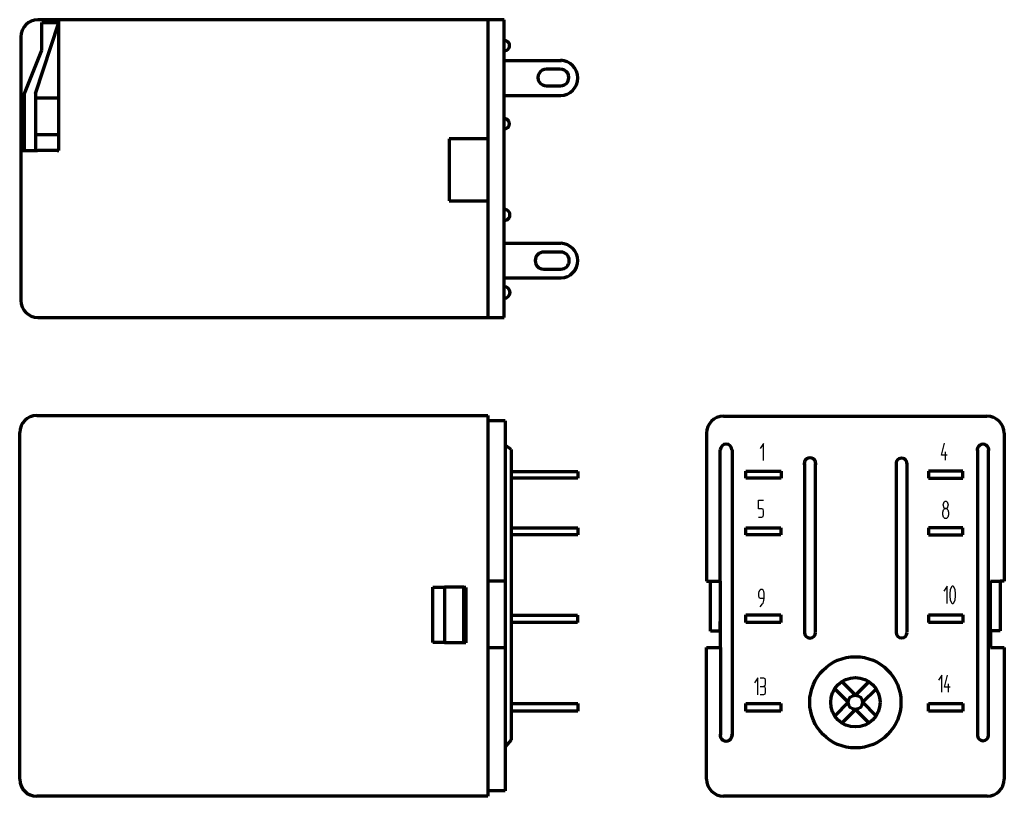
# Model space of a CAD drawing. Units: millimetres. Extents: x -28 to 88, y 62 to 153.
import ezdxf

# ---------------------------------------------------------------- set-up
doc = ezdxf.new("R2010")
doc.units = ezdxf.units.MM
doc.layers.add('CAXA3', color=7, linetype='Continuous', lineweight=25)
doc.layers.add('CAXA4', color=3, linetype='Continuous', lineweight=25)

msp = doc.modelspace()

# ---------------------------------------------------------------- linework, layer by layer
at = {"layer": 'CAXA3', "color": 7, "linetype": 'Continuous', "lineweight": 25}
for p, q in [((59.68, 103.49), (59.3, 102.92)), ((59.68, 101.49), (59.68, 103.49)), ((80.57, 102.12), (80.91, 103.54)), ((81.24, 102.12), (80.57, 102.12)), ((81.05, 101.54), (81.05, 102.54)), ((59.1, 95.85), (59.1, 96.85)), ((59.1, 96.85), (59.67, 96.85)), ((80.77, 96.29), (80.86, 96.65)), ((80.86, 95.93), (80.77, 96.29)), ((80.86, 96.65), (81, 96.72)), ((80.96, 95.86), (80.86, 95.93)), ((81, 96.72), (81.1, 96.72)), ((81.1, 96.72), (81.24, 96.65)), ((81.24, 95.93), (81.15, 95.86)), ((81.24, 96.65), (81.34, 96.29)), ((81.34, 96.29), (81.24, 95.93)), ((59.48, 95.85), (59.1, 95.85)), ((59.1, 94.85), (59.48, 94.85)), ((59.63, 95.78), (59.48, 95.85)), ((59.48, 94.85), (59.63, 94.92)), ((59.67, 95.56), (59.63, 95.78)), ((59.63, 94.92), (59.67, 95.13)), ((59.67, 95.13), (59.67, 95.56)), ((80.72, 95.43), (80.81, 95.72)), ((80.72, 95.15), (80.72, 95.43)), ((80.81, 94.86), (80.72, 95.15)), ((80.81, 95.72), (80.96, 95.86)), ((80.96, 94.72), (80.81, 94.86)), ((81.15, 95.86), (80.96, 95.86)), ((80.96, 95.86), (81.15, 95.86)), ((81.15, 94.72), (80.96, 94.72)), ((81.15, 95.86), (81.29, 95.72)), ((81.29, 94.86), (81.15, 94.72)), ((81.29, 95.72), (81.39, 95.43)), ((81.39, 95.15), (81.29, 94.86)), ((81.39, 95.43), (81.39, 95.15)), ((81.23, 86.75), (80.85, 86.18)), ((81.23, 84.75), (81.23, 86.75)), ((81.73, 86.68), (81.59, 86.32)), ((81.83, 86.75), (81.73, 86.68)), ((81.92, 86.75), (81.83, 86.75)), ((82.02, 86.68), (81.92, 86.75)), ((82.16, 86.32), (82.02, 86.68)), ((59.15, 86.14), (59.1, 85.93)), ((59.1, 85.93), (59.1, 85.64)), ((59.1, 85.64), (59.15, 85.43)), ((59.24, 86.29), (59.15, 86.14)), ((59.34, 86.36), (59.24, 86.29)), ((59.53, 86.36), (59.34, 86.36)), ((59.63, 86.29), (59.53, 86.36)), ((59.72, 86.14), (59.63, 86.29)), ((59.77, 85.93), (59.72, 86.14)), ((59.77, 85.36), (59.77, 85.93)), ((81.59, 86.32), (81.54, 85.89)), ((81.54, 85.89), (81.54, 85.61)), ((81.54, 85.61), (81.59, 85.18)), ((82.21, 85.89), (82.16, 86.32)), ((82.16, 85.18), (82.21, 85.61)), ((82.21, 85.61), (82.21, 85.89)), ((59.15, 85.43), (59.29, 85.36)), ((59.29, 85.36), (59.77, 85.36)), ((59.29, 84.36), (59.58, 84.71)), ((59.58, 84.71), (59.63, 84.79)), ((59.63, 84.79), (59.72, 85.07)), ((59.72, 85.07), (59.77, 85.36)), ((81.59, 85.18), (81.73, 84.82)), ((81.73, 84.82), (81.83, 84.75)), ((81.83, 84.75), (81.92, 84.75)), ((81.92, 84.75), (82.02, 84.82)), ((82.02, 84.82), (82.16, 85.18)), ((80.62, 76.33), (80.23, 75.76)), ((80.62, 74.33), (80.62, 76.33)), ((80.92, 74.91), (81.26, 76.33)), ((59, 76.02), (58.62, 75.45)), ((59, 74.02), (59, 76.02)), ((59.31, 76.02), (59.69, 76.02)), ((59.69, 76.02), (59.83, 75.95)), ((59.83, 75.09), (59.69, 75.02)), ((59.83, 75.95), (59.88, 75.73)), ((59.88, 75.31), (59.83, 75.09)), ((59.88, 75.73), (59.88, 75.31)), ((81.4, 74.33), (81.4, 75.33)), ((59.31, 75.02), (59.69, 75.02)), ((59.69, 74.02), (59.31, 74.02)), ((59.69, 75.02), (59.83, 74.95)), ((59.83, 74.09), (59.69, 74.02)), ((59.83, 74.95), (59.88, 74.73)), ((59.88, 74.31), (59.83, 74.09)), ((59.88, 74.73), (59.88, 74.31)), ((81.59, 74.91), (80.92, 74.91))]:
    msp.add_line(p, q, dxfattribs=at)
at = {"layer": 'CAXA4', "color": 0, "linetype": 'Continuous', "lineweight": 70}
for p, q in [((-25.72, 144.53), (-22.96, 152.85)), ((29.26, 153.19), (-25.43, 153.19)), ((-24.98, 149.61), (-24.98, 152.85)), ((-24.98, 152.85), (-22.96, 152.85)), ((-22.96, 137.87), (-22.96, 153.19)), ((27.35, 153.15), (27.35, 118.27)), ((29.26, 118.27), (29.26, 153.19)), ((-27.43, 151.19), (-27.43, 120.27)), ((-27, 144.53), (-24.98, 149.61)), ((29.3, 148.42), (35.97, 148.42)), ((35.85, 147.38), (34.22, 147.38)), ((-27, 137.87), (-27, 144.53)), ((-25.72, 144.53), (-25.72, 137.87)), ((34.24, 145.44), (35.86, 145.44)), ((-23.7, 144), (-25.72, 144)), ((-22.96, 144), (-23.7, 144)), ((29.31, 144.29), (35.89, 144.29)), ((-22.96, 139.7), (-25.72, 139.7)), ((22.81, 139.22), (22.81, 131.97)), ((27.35, 139.22), (22.81, 139.22)), ((-27.43, 137.87), (-25.48, 137.87)), ((-23.18, 137.87), (-25.43, 137.87)), ((-23.18, 137.87), (-22.96, 137.87)), ((22.81, 131.97), (27.36, 131.97)), ((29.3, 126.97), (35.9, 126.97)), ((35.9, 125.94), (33.9, 125.94)), ((33.9, 123.94), (35.9, 123.94)), ((29.32, 122.91), (35.93, 122.91)), ((-25.43, 118.27), (29.26, 118.27)), ((-25.57, 106.78), (27.36, 106.78)), ((27.36, 106.8), (27.36, 62.13)), ((54.99, 106.7), (85.9, 106.7)), ((29.36, 106.15), (27.36, 106.15)), ((29.36, 106.15), (29.36, 62.78)), ((-27.57, 64.13), (-27.57, 104.78)), ((52.99, 104.7), (52.99, 87.35)), ((87.9, 104.7), (87.9, 87.35)), ((30.1, 102.81), (29.34, 103.35)), ((30.1, 102.81), (30.1, 68.76)), ((54.61, 87.35), (54.61, 102.74)), ((55.99, 102.75), (55.99, 69.27)), ((84.78, 102.75), (84.78, 69.29)), ((86.07, 69.29), (86.07, 102.75)), ((64.48, 101.14), (64.48, 81.33)), ((65.77, 81.36), (65.77, 101.16)), ((75.24, 101.13), (75.24, 81.34)), ((76.53, 81.36), (76.53, 101.14)), ((30.14, 100.22), (37.9, 100.22)), ((37.9, 99.44), (30.14, 99.44)), ((37.9, 100.22), (37.9, 99.44)), ((57.61, 99.43), (57.61, 100.24)), ((57.61, 100.24), (61.74, 100.24)), ((61.74, 99.43), (57.61, 99.43)), ((61.74, 100.24), (61.74, 99.43)), ((83.08, 100.24), (79.04, 100.24)), ((79.04, 100.24), (79.04, 99.43)), ((79.04, 99.43), (83.08, 99.43)), ((83.08, 99.43), (83.08, 100.24)), ((30.13, 93.59), (37.89, 93.59)), ((37.89, 93.59), (37.89, 92.78)), ((57.61, 92.78), (57.61, 93.59)), ((57.61, 93.59), (61.73, 93.59)), ((61.73, 93.59), (61.73, 92.78)), ((83.08, 93.6), (79.04, 93.6)), ((79.04, 93.6), (79.04, 92.79)), ((83.08, 92.79), (83.08, 93.6)), ((37.89, 92.78), (30.11, 92.78)), ((61.73, 92.78), (57.61, 92.78)), ((79.04, 92.79), (83.08, 92.79)), ((20.9, 86.64), (22.26, 86.64)), ((20.9, 80.15), (20.9, 86.64)), ((22.26, 86.64), (22.26, 80.15)), ((24.53, 86.64), (22.26, 86.64)), ((24.53, 86.64), (24.78, 86.64)), ((24.53, 80.12), (24.53, 86.64)), ((27.36, 87.38), (29.36, 87.38)), ((52.99, 87.35), (53.48, 87.35)), ((53.48, 81.51), (53.48, 87.35)), ((53.48, 87.35), (54.61, 87.35)), ((54.61, 87.35), (54.61, 81.51)), ((86.31, 87.35), (87.45, 87.35)), ((86.31, 81.52), (86.31, 87.35)), ((87.45, 87.35), (87.45, 81.52)), ((87.9, 87.35), (87.45, 87.35)), ((24.78, 86.61), (24.78, 80.12)), ((30.12, 83.36), (37.88, 83.36)), ((37.88, 83.36), (37.88, 82.49)), ((57.61, 82.49), (57.61, 83.39)), ((57.61, 83.39), (61.73, 83.39)), ((61.73, 83.39), (61.73, 82.49)), ((79.04, 83.4), (83.08, 83.4)), ((79.04, 83.4), (79.04, 82.5)), ((83.08, 83.4), (83.08, 82.5)), ((37.88, 82.49), (30.13, 82.49)), ((54.61, 81.51), (54.61, 82.64)), ((61.73, 82.49), (57.61, 82.49)), ((83.08, 82.5), (79.04, 82.5)), ((54.61, 81.51), (53.48, 81.51)), ((54.61, 81.51), (54.61, 79.58)), ((86.31, 81.52), (86.31, 79.58)), ((87.45, 81.52), (86.31, 81.52)), ((22.26, 80.15), (20.9, 80.15)), ((24.53, 80.12), (22.26, 80.12)), ((24.78, 80.12), (24.53, 80.12)), ((27.36, 79.59), (29.36, 79.59)), ((53, 64.15), (53, 79.58)), ((53, 79.58), (54.62, 79.58)), ((54.62, 79.58), (54.62, 69.3)), ((86.31, 79.58), (87.93, 79.58)), ((87.93, 79.58), (87.93, 64.15)), ((70.46, 73.99), (68.88, 75.58)), ((70.46, 73.99), (72.07, 75.6)), ((69.62, 73.15), (68.04, 74.73)), ((71.31, 73.15), (72.89, 74.74)), ((30.1, 73.01), (37.9, 73.01)), ((37.9, 73.01), (37.9, 72.13)), ((57.61, 72.12), (57.61, 73.01)), ((57.61, 73.01), (61.73, 73.01)), ((61.73, 73.01), (61.73, 72.12)), ((69.62, 73.15), (68.04, 71.57)), ((71.31, 73.15), (72.88, 71.57)), ((79.04, 72.12), (79.04, 73.01)), ((79.04, 73.01), (83.08, 73.01)), ((83.08, 73.01), (83.08, 72.12)), ((37.9, 72.13), (30.1, 72.13)), ((61.73, 72.12), (57.61, 72.12)), ((70.46, 72.31), (68.87, 70.71)), ((70.46, 72.31), (72.04, 70.73)), ((83.08, 72.12), (79.04, 72.12)), ((30.1, 68.76), (29.36, 67.93)), ((29.36, 62.78), (27.38, 62.78)), ((27.36, 62.13), (-25.57, 62.13)), ((85.93, 62.15), (55, 62.15))]:
    msp.add_line(p, q, dxfattribs=at)
for radius in [5.35, 2.89, 0.842]:
    msp.add_circle((70.46, 73.15), radius, dxfattribs=at)
for centre, radius, start, end in [((-25.43, 151.19), 2, 90, 180), ((29.3, 150.15), 0.6, 266.341, 93.659), ((35.82, 146.36), 2.07, 271.8323, 88.1677), ((34.19, 146.41), 0.972, 88.3317, 273.2369), ((35.88, 146.41), 0.971, 269.0722, 91.7121), ((29.28, 140.99), 0.6, 268.6262, 91.3738), ((29.3, 130.3), 0.642, 266.347, 93.653), ((33.9, 124.94), 1, 90, 270), ((35.87, 124.94), 2.03, 271.6804, 89.1741), ((35.9, 124.94), 1, 270, 90), ((29.26, 121.21), 0.693, 270, 90), ((-25.43, 120.27), 2, 180, 270), ((-25.57, 104.78), 2, 90, 180), ((54.99, 104.7), 2, 90, 180), ((85.9, 104.7), 2, 0, 90), ((55.3, 102.74), 0.681, 0, 180), ((85.43, 102.75), 0.672, 344.5095, 195.4905), ((65.13, 101.14), 0.684, 340.6598, 199.3402), ((75.88, 101.13), 0.648, 355.5899, 184.4101), ((65.13, 81.33), 0.646, 180, 0), ((75.88, 81.34), 0.646, 180, 0), ((55.3, 69.3), 0.699, 169.6102, 10.3898), ((85.43, 69.29), 0.648, 180, 0), ((-25.57, 64.13), 2, 180, 270), ((55, 64.15), 2, 180, 270), ((85.93, 64.15), 2, 270, 0)]:
    msp.add_arc(centre, radius, start, end, dxfattribs=at)

doc.saveas('drawing.dxf')
